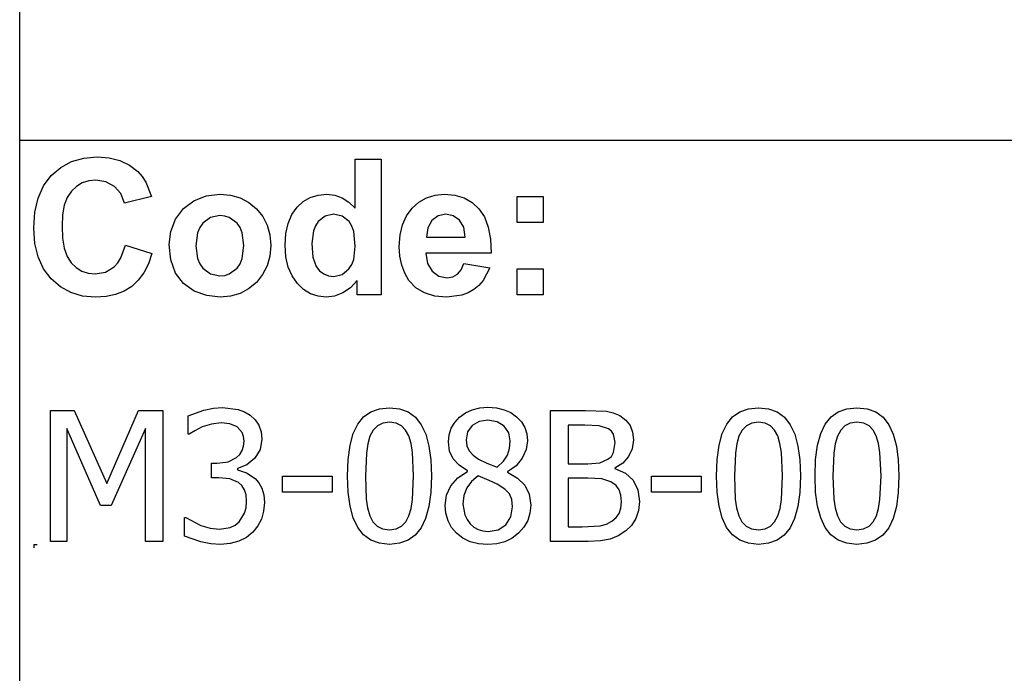
# Model space of a CAD drawing. Extents: x -7875 to 8494, y -6153 to 6153.
# Drawn here: x 4273 to 5771, y -4113 to -3119 of the extents above; entities that cross this region are included whole.
import ezdxf

# ---------------------------------------------------------------- set-up
doc = ezdxf.new("R2010")
doc.units = 0
doc.layers.get('0').update_dxf_attribs({"linetype": 'CONTINUOUS'})

msp = doc.modelspace()

# ---------------------------------------------------------------- linework, layer by layer
for p, q in [((4273.2, -3303.1), (4273.2, -2073.8)), ((4273.2, -4532.4), (4273.2, -3303.1)), ((8494, -3303.1), (4273.2, -3303.1)), ((4335.6, -3343.9), (4352, -3335)), ((4352, -3335), (4370.6, -3329.7)), ((4370.6, -3329.7), (4391.2, -3327.9)), ((4391.2, -3327.9), (4409.3, -3329.3)), ((4409.3, -3329.3), (4425.6, -3333.5)), ((4425.6, -3333.5), (4440.1, -3340.5)), ((4440.1, -3340.5), (4452.8, -3350.3)), ((4783.8, -3405.8), (4783.8, -3331.4)), ((4783.8, -3331.4), (4823.3, -3331.4)), ((4823.3, -3331.4), (4823.3, -3537.9)), ((4321.2, -3356.4), (4335.6, -3343.9)), ((4452.8, -3350.3), (4459.4, -3357.6)), ((4309.6, -3372.1), (4321.2, -3356.4)), ((4368.3, -3367.6), (4359.6, -3372.8)), ((4378.2, -3364.5), (4368.3, -3367.6)), ((4389.1, -3363.5), (4378.2, -3364.5)), ((4404.5, -3365.8), (4389.1, -3363.5)), ((4417.4, -3372.8), (4404.5, -3365.8)), ((4459.4, -3357.6), (4465.1, -3366.4)), ((4465.1, -3366.4), (4473.9, -3388.3)), ((4301.3, -3390.7), (4309.6, -3372.1)), ((4351.9, -3380), (4345.6, -3389.5)), ((4359.6, -3372.8), (4351.9, -3380)), ((4427, -3383.8), (4417.4, -3372.8)), ((4432.6, -3398.2), (4427, -3383.8)), ((4556.9, -3387.3), (4577.9, -3384.9)), ((4577.9, -3384.9), (4594.1, -3386.3)), ((4727.3, -3386.2), (4740.4, -3384.9)), ((4740.4, -3384.9), (4752.5, -3386.2)), ((4905.2, -3386.2), (4919.4, -3384.9)), ((4919.4, -3384.9), (4935.2, -3386.3)), ((4296.3, -3412.1), (4301.3, -3390.7)), ((4345.6, -3389.5), (4341.1, -3401.6)), ((4473.9, -3388.3), (4432.6, -3398.2)), ((4522.3, -3406.5), (4538.1, -3394.6)), ((4538.1, -3394.6), (4556.9, -3387.3)), ((4594.1, -3386.3), (4608.7, -3390.4)), ((4608.7, -3390.4), (4621.9, -3397.3)), ((4621.9, -3397.3), (4633.5, -3407)), ((4695.2, -3404.7), (4704.7, -3396)), ((4704.7, -3396), (4715.4, -3389.9)), ((4715.4, -3389.9), (4727.3, -3386.2)), ((4752.5, -3386.2), (4763.8, -3390.1)), ((4763.8, -3390.1), (4774.2, -3396.6)), ((4774.2, -3396.6), (4783.8, -3405.8)), ((4870.2, -3406), (4880.6, -3396.8)), ((4880.6, -3396.8), (4892.3, -3390.2)), ((4892.3, -3390.2), (4905.2, -3386.2)), ((4935.2, -3386.3), (4949.3, -3390.4)), ((4949.3, -3390.4), (4961.5, -3397.3)), ((4961.5, -3397.3), (4972.1, -3407)), ((5030.4, -3427.9), (5030.4, -3388.3)), ((5030.4, -3388.3), (5070, -3388.3)), ((5070, -3388.3), (5070, -3427.9)), ((4294.6, -3436.5), (4296.3, -3412.1)), ((4341.1, -3401.6), (4338.5, -3416.2)), ((4510.5, -3422.8), (4522.3, -3406.5)), ((4633.5, -3407), (4643, -3418.7)), ((4681.8, -3429.1), (4687.3, -3415.7)), ((4687.3, -3415.7), (4695.2, -3404.7)), ((4750.8, -3415.2), (4737.9, -3418)), ((4764, -3418), (4750.8, -3415.2)), ((4861.7, -3417.5), (4870.2, -3406)), ((4921.8, -3415.2), (4910, -3417.6)), ((4933, -3417.4), (4921.8, -3415.2)), ((4972.1, -3407), (4980.5, -3419.4)), ((4338.5, -3416.2), (4337.6, -3433.4)), ((4503.2, -3441.6), (4510.5, -3422.8)), ((4551.9, -3429), (4547.3, -3435.6)), ((4563.7, -3420.1), (4551.9, -3429)), ((4578, -3417.2), (4563.7, -3420.1)), ((4585.4, -3417.9), (4578, -3417.2)), ((4592.2, -3420.1), (4585.4, -3417.9)), ((4604, -3429), (4592.2, -3420.1)), ((4608.6, -3435.6), (4604, -3429)), ((4643, -3418.7), (4649.8, -3431.9)), ((4678.4, -3444.6), (4681.8, -3429.1)), ((4727.2, -3426.4), (4723.1, -3432.7)), ((4737.9, -3418), (4727.2, -3426.4)), ((4774.6, -3426.5), (4764, -3418)), ((4778.7, -3433.1), (4774.6, -3426.5)), ((4855.7, -3431.1), (4861.7, -3417.5)), ((4900.4, -3424.6), (4894.1, -3435.8)), ((4910, -3417.6), (4900.4, -3424.6)), ((4942.4, -3424.1), (4933, -3417.4)), ((4948.8, -3435.1), (4942.4, -3424.1)), ((4980.5, -3419.4), (4986.3, -3434.9)), ((5070, -3427.9), (5030.4, -3427.9)), ((4296.3, -3459.5), (4294.6, -3436.5)), ((4337.6, -3433.4), (4338.4, -3451.5)), ((4500.8, -3461), (4503.2, -3441.6)), ((4544, -3443.4), (4541.4, -3463.1)), ((4547.3, -3435.6), (4544, -3443.4)), ((4611.8, -3443.4), (4608.6, -3435.6)), ((4614.5, -3462.8), (4611.8, -3443.4)), ((4649.8, -3431.9), (4653.8, -3446.6)), ((4677.3, -3462.5), (4678.4, -3444.6)), ((4720.1, -3440.4), (4717.7, -3459.8)), ((4723.1, -3432.7), (4720.1, -3440.4)), ((4781.6, -3441.5), (4778.7, -3433.1)), ((4783.9, -3463.6), (4781.6, -3441.5)), ((4852, -3446.6), (4855.7, -3431.1)), ((4894.1, -3435.8), (4892.1, -3450.3)), ((4951.2, -3450.3), (4948.8, -3435.1)), ((4986.3, -3434.9), (4989.7, -3453.2)), ((4301.2, -3480), (4296.3, -3459.5)), ((4338.4, -3451.5), (4341.1, -3466.9)), ((4503.2, -3484.8), (4500.8, -3461)), ((4653.8, -3446.6), (4655.2, -3462.7)), ((4717.7, -3459.8), (4719.4, -3480.5)), ((4850.8, -3464.2), (4852, -3446.6)), ((4892.1, -3450.3), (4951.2, -3450.3)), ((4989.7, -3453.2), (4990.5, -3474.5)), ((4341.1, -3466.9), (4345.5, -3479.4)), ((4427.1, -3481.6), (4434, -3462)), ((4434, -3462), (4474.5, -3474.8)), ((4474.5, -3474.8), (4469.1, -3490.6)), ((4541.4, -3463.1), (4544, -3482.7)), ((4611.8, -3482.7), (4614.5, -3462.8)), ((4655.2, -3462.7), (4653.8, -3478.9)), ((4678.4, -3480.1), (4677.3, -3462.5)), ((4781.5, -3483.9), (4783.9, -3463.6)), ((4851.7, -3479.1), (4850.8, -3464.2)), ((4990.5, -3474.5), (4891.4, -3474.5)), ((4891.4, -3474.5), (4894, -3490.1)), ((4309.5, -3498), (4301.2, -3480)), ((4345.5, -3479.4), (4351.7, -3489.1)), ((4351.7, -3489.1), (4359.2, -3496.4)), ((4416.9, -3495.2), (4422.4, -3489.2)), ((4422.4, -3489.2), (4427.1, -3481.6)), ((4469.1, -3490.6), (4462.1, -3504.2)), ((4510.5, -3504.7), (4503.2, -3484.8)), ((4544, -3482.7), (4547.3, -3490.6)), ((4547.3, -3490.6), (4551.9, -3497.2)), ((4604, -3497.2), (4608.6, -3490.6)), ((4608.6, -3490.6), (4611.8, -3482.7)), ((4653.8, -3478.9), (4649.7, -3493.7)), ((4681.9, -3495.6), (4678.4, -3480.1)), ((4719.4, -3480.5), (4724.3, -3494.5)), ((4778.5, -3491.8), (4781.5, -3483.9)), ((4854.5, -3492.7), (4851.7, -3479.1)), ((4894, -3490.1), (4900.9, -3501.9)), ((4945, -3500), (4949, -3490.3)), ((4949, -3490.3), (4988.4, -3496.9)), ((4321.1, -3513.3), (4309.5, -3498)), ((4359.2, -3496.4), (4367.9, -3501.6)), ((4367.9, -3501.6), (4377.5, -3504.7)), ((4377.5, -3504.7), (4388.3, -3505.8)), ((4388.3, -3505.8), (4403.7, -3503.1)), ((4403.7, -3503.1), (4416.9, -3495.2)), ((4462.1, -3504.2), (4453.6, -3515.7)), ((4522.5, -3520.5), (4510.5, -3504.7)), ((4551.9, -3497.2), (4563.7, -3506)), ((4592.2, -3506), (4604, -3497.2)), ((4649.7, -3493.7), (4642.9, -3507)), ((4687.6, -3509.1), (4681.9, -3495.6)), ((4724.3, -3494.5), (4729.6, -3501.3)), ((4729.6, -3501.3), (4735.8, -3506.1)), ((4763.7, -3507.1), (4774.3, -3498.4)), ((4774.3, -3498.4), (4778.5, -3491.8)), ((4859.1, -3504.9), (4854.5, -3492.7)), ((4865.6, -3515.8), (4859.1, -3504.9)), ((4900.9, -3501.9), (4911.2, -3509.2)), ((4939.4, -3506.6), (4945, -3500)), ((4988.4, -3496.9), (4978.6, -3516)), ((5030.4, -3537.9), (5030.4, -3498.3)), ((5030.4, -3498.3), (5070, -3498.3)), ((5070, -3498.3), (5070, -3537.9)), ((4335.2, -3525.6), (4321.1, -3513.3)), ((4453.6, -3515.7), (4443.6, -3525)), ((4538.9, -3532), (4522.5, -3520.5)), ((4563.7, -3506), (4578, -3509)), ((4578, -3509), (4585.4, -3508.3)), ((4585.4, -3508.3), (4592.2, -3506)), ((4633.3, -3518.9), (4621.6, -3528.7)), ((4642.9, -3507), (4633.3, -3518.9)), ((4695.7, -3520.5), (4687.6, -3509.1)), ((4705.3, -3529.6), (4695.7, -3520.5)), ((4735.8, -3506.1), (4743, -3509)), ((4743, -3509), (4751.1, -3510)), ((4751.1, -3510), (4763.7, -3507.1)), ((4786.6, -3515.9), (4776.6, -3527.1)), ((4786.6, -3537.9), (4786.6, -3515.9)), ((4876.2, -3526.9), (4865.6, -3515.8)), ((4911.2, -3509.2), (4923.8, -3511.7)), ((4923.8, -3511.7), (4932.3, -3510.4)), ((4932.3, -3510.4), (4939.4, -3506.6)), ((4978.6, -3516), (4972.1, -3523.6)), ((4351.2, -3534.4), (4335.2, -3525.6)), ((4369, -3539.6), (4351.2, -3534.4)), ((4432, -3532.2), (4419, -3537.3)), ((4443.6, -3525), (4432, -3532.2)), ((4558, -3538.9), (4538.9, -3532)), ((4608.5, -3535.7), (4594, -3539.9)), ((4621.6, -3528.7), (4608.5, -3535.7)), ((4715.9, -3536.1), (4705.3, -3529.6)), ((4765, -3535), (4752.4, -3539.7)), ((4776.6, -3527.1), (4765, -3535)), ((4889.4, -3534.9), (4876.2, -3526.9)), ((4905.1, -3539.7), (4889.4, -3534.9)), ((4955.7, -3534.9), (4945.9, -3538.4)), ((4964.4, -3529.9), (4955.7, -3534.9)), ((4972.1, -3523.6), (4964.4, -3529.9)), ((4388.7, -3541.4), (4369, -3539.6)), ((4404.6, -3540.4), (4388.7, -3541.4)), ((4419, -3537.3), (4404.6, -3540.4)), ((4578.1, -3541.3), (4558, -3538.9)), ((4594, -3539.9), (4578.1, -3541.3)), ((4727.4, -3540), (4715.9, -3536.1)), ((4739.8, -3541.3), (4727.4, -3540)), ((4752.4, -3539.7), (4739.8, -3541.3)), ((4823.3, -3537.9), (4786.6, -3537.9)), ((4923.3, -3541.3), (4905.1, -3539.7)), ((4945.9, -3538.4), (4923.3, -3541.3)), ((5070, -3537.9), (5030.4, -3537.9)), ((4319.9, -3913.1), (4319.9, -3713.5)), ((4319.9, -3713.5), (4356.1, -3713.5)), ((4356.1, -3713.5), (4406, -3824.6)), ((4406, -3824.6), (4454.1, -3713.5)), ((4454.1, -3713.5), (4491, -3713.5)), ((4491, -3713.5), (4491, -3913.1)), ((4529.7, -3721.7), (4553.4, -3713.1)), ((4553.4, -3713.1), (4568, -3710.3)), ((4568, -3710.3), (4581.9, -3709.3)), ((4581.9, -3709.3), (4605.6, -3712.1)), ((4605.6, -3712.1), (4615.2, -3715.6)), ((4615.2, -3715.6), (4623.9, -3720.6)), ((4807.5, -3715.7), (4820.6, -3711)), ((4820.6, -3711), (4835.9, -3709.5)), ((4835.9, -3709.5), (4851.3, -3711.1)), ((4851.3, -3711.1), (4864.5, -3715.9)), ((4951.7, -3717.4), (4961.9, -3712.7)), ((4961.9, -3712.7), (4973.3, -3709.9)), ((4973.3, -3709.9), (4985.8, -3708.9)), ((4985.8, -3708.9), (4998.7, -3709.8)), ((4998.7, -3709.8), (5010.3, -3712.5)), ((5010.3, -3712.5), (5020.6, -3716.9)), ((5081, -3913.1), (5081, -3713.5)), ((5081, -3713.5), (5134, -3713.5)), ((5134, -3713.5), (5166, -3714.9)), ((5166, -3714.9), (5176.4, -3717.2)), ((5369, -3715.7), (5382.1, -3711)), ((5382.1, -3711), (5397.4, -3709.5)), ((5397.4, -3709.5), (5412.7, -3711.1)), ((5412.7, -3711.1), (5425.9, -3715.9)), ((5518.9, -3715.7), (5532, -3711)), ((5532, -3711), (5547.3, -3709.5)), ((5547.3, -3709.5), (5562.7, -3711.1)), ((5562.7, -3711.1), (5575.9, -3715.9)), ((4529.7, -3749.9), (4529.7, -3721.7)), ((4623.9, -3720.6), (4631.6, -3727.7)), ((4631.6, -3727.7), (4637.2, -3736.1)), ((4787.7, -3734.5), (4796.5, -3723.5)), ((4796.5, -3723.5), (4807.5, -3715.7)), ((4864.5, -3715.9), (4875.5, -3724)), ((4875.5, -3724), (4884.3, -3735.3)), ((4935.2, -3731.9), (4942.6, -3723.9)), ((4942.6, -3723.9), (4951.7, -3717.4)), ((4972.4, -3730.6), (4961.7, -3736.7)), ((4985.7, -3728.6), (4972.4, -3730.6)), ((4999.9, -3730.9), (4985.7, -3728.6)), ((5020.6, -3716.9), (5029.4, -3723.2)), ((5029.4, -3723.2), (5036.6, -3730.8)), ((5176.4, -3717.2), (5186.4, -3721.5)), ((5186.4, -3721.5), (5195.7, -3728.2)), ((5195.7, -3728.2), (5202.1, -3736.6)), ((5349.1, -3734.5), (5358, -3723.5)), ((5358, -3723.5), (5369, -3715.7)), ((5425.9, -3715.9), (5437, -3724)), ((5437, -3724), (5445.8, -3735.3)), ((5499.1, -3734.5), (5507.9, -3723.5)), ((5507.9, -3723.5), (5518.9, -3715.7)), ((5575.9, -3715.9), (5586.9, -3724)), ((5586.9, -3724), (5595.7, -3735.3)), ((4396.3, -3858.2), (4344.7, -3741.1)), ((4344.7, -3741.1), (4344.7, -3913.1)), ((4464.4, -3741.1), (4412.4, -3858.2)), ((4464.4, -3913.1), (4464.4, -3741.1)), ((4539.9, -3744.5), (4531.3, -3749.9)), ((4551, -3738.8), (4539.9, -3744.5)), ((4565.3, -3734.3), (4551, -3738.8)), ((4579.7, -3732.5), (4565.3, -3734.3)), ((4592.9, -3733.9), (4579.7, -3732.5)), ((4604.2, -3738.7), (4592.9, -3733.9)), ((4611.7, -3747.3), (4604.2, -3738.7)), ((4637.2, -3736.1), (4640.6, -3746)), ((4780.8, -3748.8), (4787.7, -3734.5)), ((4811.2, -3743.5), (4806.2, -3752.6)), ((4817.6, -3736.9), (4811.2, -3743.5)), ((4825.7, -3732.9), (4817.6, -3736.9)), ((4835.9, -3731.6), (4825.7, -3732.9)), ((4846.1, -3732.9), (4835.9, -3731.6)), ((4854.2, -3736.9), (4846.1, -3732.9)), ((4860.5, -3743.4), (4854.2, -3736.9)), ((4865.2, -3752.4), (4860.5, -3743.4)), ((4884.3, -3735.3), (4891, -3749.9)), ((4926.7, -3750.7), (4929.8, -3740.8)), ((4929.8, -3740.8), (4935.2, -3731.9)), ((4961.7, -3736.7), (4954.7, -3746.1)), ((5010.6, -3737.6), (4999.9, -3730.9)), ((5017.3, -3747.7), (5010.6, -3737.6)), ((5036.6, -3730.8), (5041.8, -3739.5)), ((5041.8, -3739.5), (5044.8, -3749.1)), ((5133, -3736.1), (5107.6, -3736.1)), ((5107.6, -3736.1), (5107.6, -3794.6)), ((5154.9, -3736.9), (5133, -3736.1)), ((5169.2, -3741.4), (5154.9, -3736.9)), ((5173.9, -3745), (5169.2, -3741.4)), ((5177, -3749.7), (5173.9, -3745)), ((5202.1, -3736.6), (5205.8, -3746.7)), ((5342.3, -3748.8), (5349.1, -3734.5)), ((5372.6, -3743.5), (5367.7, -3752.6)), ((5379, -3736.9), (5372.6, -3743.5)), ((5387.2, -3732.9), (5379, -3736.9)), ((5397.4, -3731.6), (5387.2, -3732.9)), ((5407.6, -3732.9), (5397.4, -3731.6)), ((5415.7, -3736.9), (5407.6, -3732.9)), ((5421.9, -3743.4), (5415.7, -3736.9)), ((5426.7, -3752.4), (5421.9, -3743.4)), ((5445.8, -3735.3), (5452.5, -3749.9)), ((5492.2, -3748.8), (5499.1, -3734.5)), ((5522.5, -3743.5), (5517.6, -3752.6)), ((5529, -3736.9), (5522.5, -3743.5)), ((5537.1, -3732.9), (5529, -3736.9)), ((5547.3, -3731.6), (5537.1, -3732.9)), ((5557.5, -3732.9), (5547.3, -3731.6)), ((5565.6, -3736.9), (5557.5, -3732.9)), ((5571.9, -3743.4), (5565.6, -3736.9)), ((5576.6, -3752.4), (5571.9, -3743.4)), ((5595.7, -3735.3), (5602.4, -3749.9)), ((4531.3, -3749.9), (4529.7, -3749.9)), ((4613.9, -3753.3), (4611.7, -3747.3)), ((4614.6, -3760.3), (4613.9, -3753.3)), ((4613.9, -3768), (4614.6, -3760.3)), ((4641.7, -3757.5), (4639, -3772.9)), ((4640.6, -3746), (4641.7, -3757.5)), ((4775.9, -3766.7), (4780.8, -3748.8)), ((4806.2, -3752.6), (4802.9, -3764.2)), ((4868.7, -3763.7), (4865.2, -3752.4)), ((4891, -3749.9), (4895.9, -3767.8)), ((4925.6, -3761.5), (4926.7, -3750.7)), ((4954.7, -3746.1), (4952.4, -3758.4)), ((4952.4, -3758.4), (4953.6, -3767.5)), ((5019.6, -3760), (5017.3, -3747.7)), ((5018.6, -3771.5), (5019.6, -3760)), ((5045.9, -3759.7), (5043.9, -3773.1)), ((5044.8, -3749.1), (5045.9, -3759.7)), ((5179.4, -3762.3), (5177, -3749.7)), ((5207.1, -3758.5), (5205.2, -3771.9)), ((5205.8, -3746.7), (5207.1, -3758.5)), ((5337.4, -3766.7), (5342.3, -3748.8)), ((5367.7, -3752.6), (5364.3, -3764.2)), ((5430.1, -3763.7), (5426.7, -3752.4)), ((5452.5, -3749.9), (5457.3, -3767.8)), ((5487.3, -3766.7), (5492.2, -3748.8)), ((5517.6, -3752.6), (5514.3, -3764.2)), ((5580.1, -3763.7), (5576.6, -3752.4)), ((5602.4, -3749.9), (5607.3, -3767.8)), ((4608.2, -3780.4), (4611.8, -3774.7)), ((4611.8, -3774.7), (4613.9, -3768)), ((4639, -3772.9), (4630.8, -3786.4)), ((4773, -3788.3), (4775.9, -3766.7)), ((4802.9, -3764.2), (4800.7, -3778.4)), ((4870.9, -3777.6), (4868.7, -3763.7)), ((4895.9, -3767.8), (4898.7, -3788.9)), ((4927.4, -3775.5), (4925.6, -3761.5)), ((4932.7, -3787), (4927.4, -3775.5)), ((4953.6, -3767.5), (4957.2, -3775.2)), ((4957.2, -3775.2), (4963.1, -3781.7)), ((5015.4, -3781.7), (5018.6, -3771.5)), ((5043.9, -3773.1), (5038, -3786.3)), ((5176.9, -3777.8), (5179.4, -3762.3)), ((5205.2, -3771.9), (5199.6, -3783.7)), ((5334.5, -3788.3), (5337.4, -3766.7)), ((5364.3, -3764.2), (5362.2, -3778.4)), ((5432.4, -3777.6), (5430.1, -3763.7)), ((5457.3, -3767.8), (5460.2, -3788.9)), ((5484.4, -3788.3), (5487.3, -3766.7)), ((5514.3, -3764.2), (5512.1, -3778.4)), ((5582.3, -3777.6), (5580.1, -3763.7)), ((5607.3, -3767.8), (5610.1, -3788.9)), ((4590.3, -3791.7), (4603.3, -3785.2)), ((4603.3, -3785.2), (4608.2, -3780.4)), ((4630.8, -3786.4), (4618.9, -3796.6)), ((4772, -3813.5), (4773, -3788.3)), ((4800.7, -3778.4), (4799.3, -3813.5)), ((4872.5, -3813.2), (4870.9, -3777.6)), ((4898.7, -3788.9), (4899.7, -3813.2)), ((4941.7, -3796.7), (4932.7, -3787)), ((4963.1, -3781.7), (4971.5, -3787.5)), ((4971.5, -3787.5), (4984.1, -3793.8)), ((5009.4, -3791), (5015.4, -3781.7)), ((5038, -3786.3), (5028.5, -3798)), ((5156.1, -3793.3), (5168.3, -3788)), ((5168.3, -3788), (5173.5, -3783.5)), ((5173.5, -3783.5), (5176.9, -3777.8)), ((5199.6, -3783.7), (5190.8, -3793.7)), ((5333.5, -3813.5), (5334.5, -3788.3)), ((5362.2, -3778.4), (5360.7, -3813.5)), ((5434, -3813.2), (5432.4, -3777.6)), ((5460.2, -3788.9), (5461.2, -3813.2)), ((5483.4, -3813.5), (5484.4, -3788.3)), ((5512.1, -3778.4), (5510.7, -3813.5)), ((5583.9, -3813.2), (5582.3, -3777.6)), ((5610.1, -3788.9), (5611.1, -3813.2)), ((4565, -3816.1), (4565, -3793.8)), ((4565, -3793.8), (4573.8, -3793.8)), ((4573.8, -3793.8), (4590.3, -3791.7)), ((4618.9, -3796.6), (4604.8, -3802.2)), ((4604.8, -3802.2), (4604.8, -3804.1)), ((4604.8, -3804.1), (4618.3, -3808.3)), ((4954.6, -3805.7), (4941.7, -3796.7)), ((4984.1, -3793.8), (4999.6, -3800.1)), ((4999.6, -3800.1), (5009.4, -3791)), ((5028.5, -3798), (5015.4, -3806.8)), ((5107.6, -3794.6), (5137.7, -3794.6)), ((5137.7, -3794.6), (5156.1, -3793.3)), ((5190.8, -3793.7), (5179, -3801.2)), ((5179, -3801.2), (5179, -3802.2)), ((5179, -3802.2), (5194.9, -3809.1)), ((4576.4, -3816.1), (4565, -3816.1)), ((4593.1, -3817.6), (4576.4, -3816.1)), ((4606.4, -3823.2), (4593.1, -3817.6)), ((4618.3, -3808.3), (4631.6, -3817)), ((4631.6, -3817), (4637.2, -3823.6)), ((4673.2, -3837.9), (4673.2, -3813.6)), ((4673.2, -3813.6), (4748.8, -3813.6)), ((4748.8, -3813.6), (4748.8, -3837.9)), ((4773, -3838.1), (4772, -3813.5)), ((4799.3, -3813.5), (4800.5, -3848.5)), ((4870.9, -3849), (4872.5, -3813.2)), ((4899.7, -3813.2), (4898.7, -3838.3)), ((4929.4, -3828.2), (4940, -3816)), ((4940, -3816), (4954.6, -3806.5)), ((4954.6, -3806.5), (4954.6, -3805.7)), ((4970.6, -3813.2), (4960.8, -3821.5)), ((4987.7, -3820.2), (4970.6, -3813.2)), ((4999.9, -3825.7), (4987.7, -3820.2)), ((5015.4, -3806.8), (5015.4, -3807.6)), ((5015.4, -3807.6), (5030.8, -3816.7)), ((5030.8, -3816.7), (5041.9, -3827.5)), ((5137.7, -3816.7), (5107.6, -3816.7)), ((5107.6, -3816.7), (5107.6, -3890.5)), ((5158.9, -3817.7), (5137.7, -3816.7)), ((5172.6, -3822), (5158.9, -3817.7)), ((5194.9, -3809.1), (5206.7, -3819.9)), ((5206.7, -3819.9), (5214, -3834.3)), ((5234.7, -3837.9), (5234.7, -3813.6)), ((5234.7, -3813.6), (5310.3, -3813.6)), ((5310.3, -3813.6), (5310.3, -3837.9)), ((5334.5, -3838.1), (5333.5, -3813.5)), ((5360.7, -3813.5), (5362, -3848.5)), ((5432.4, -3849), (5434, -3813.2)), ((5461.2, -3813.2), (5460.2, -3838.3)), ((5484.4, -3838.1), (5483.4, -3813.5)), ((5510.7, -3813.5), (5511.9, -3848.5)), ((5582.3, -3849), (5583.9, -3813.2)), ((5611.1, -3813.2), (5610.1, -3838.3)), ((4611.4, -3827.9), (4606.4, -3823.2)), ((4615.2, -3834.2), (4611.4, -3827.9)), ((4617.6, -3842.1), (4615.2, -3834.2)), ((4637.2, -3823.6), (4641.7, -3831.8)), ((4641.7, -3831.8), (4644.6, -3841.9)), ((4922.9, -3842.5), (4929.4, -3828.2)), ((4953.6, -3831.4), (4949.2, -3843)), ((4960.8, -3821.5), (4953.6, -3831.4)), ((5011.4, -3833.2), (4999.9, -3825.7)), ((5018.5, -3840.5), (5011.4, -3833.2)), ((5041.9, -3827.5), (5048.6, -3840.8)), ((5180.7, -3827.6), (5172.6, -3822)), ((5185.6, -3834.4), (5180.7, -3827.6)), ((5188, -3842.7), (5185.6, -3834.4)), ((5214, -3834.3), (5216.5, -3851.9)), ((4618.4, -3852), (4617.6, -3842.1)), ((4644.6, -3841.9), (4645.6, -3853.9)), ((4748.8, -3837.9), (4673.2, -3837.9)), ((4775.9, -3859.3), (4773, -3838.1)), ((4800.5, -3848.5), (4802.6, -3861.9)), ((4868.7, -3862.9), (4870.9, -3849)), ((4898.7, -3838.3), (4895.8, -3859.9)), ((4920.8, -3858), (4922.9, -3842.5)), ((4949.2, -3843), (4947.7, -3856)), ((5022.1, -3849), (5018.5, -3840.5)), ((5023.3, -3860), (5022.1, -3849)), ((5048.6, -3840.8), (5050.8, -3857.5)), ((5188.8, -3852.9), (5188, -3842.7)), ((5310.3, -3837.9), (5234.7, -3837.9)), ((5337.4, -3859.3), (5334.5, -3838.1)), ((5362, -3848.5), (5364, -3861.9)), ((5430.2, -3862.9), (5432.4, -3849)), ((5460.2, -3838.3), (5457.3, -3859.9)), ((5487.3, -3859.3), (5484.4, -3838.1)), ((5511.9, -3848.5), (5514, -3861.9)), ((5580.1, -3862.9), (5582.3, -3849)), ((5610.1, -3838.3), (5607.2, -3859.9)), ((4412.4, -3858.2), (4396.3, -3858.2)), ((4615.5, -3870), (4617.7, -3861.9)), ((4617.7, -3861.9), (4618.4, -3852)), ((4645.6, -3853.9), (4644.4, -3866.9)), ((4780.7, -3877.2), (4775.9, -3859.3)), ((4802.6, -3861.9), (4806.1, -3873.7)), ((4865.4, -3874.1), (4868.7, -3862.9)), ((4895.8, -3859.9), (4890.9, -3877.8)), ((4921.9, -3870.1), (4920.8, -3858)), ((4947.7, -3856), (4950.4, -3872.5)), ((5020.8, -3875.7), (5023.3, -3860)), ((5050.8, -3857.5), (5049.7, -3869.8)), ((5185.3, -3870.2), (5188, -3862.5)), ((5188, -3862.5), (5188.8, -3852.9)), ((5216.5, -3851.9), (5215, -3865.9)), ((5342.2, -3877.2), (5337.4, -3859.3)), ((5364, -3861.9), (5367.6, -3873.7)), ((5426.9, -3874.1), (5430.2, -3862.9)), ((5457.3, -3859.9), (5452.4, -3877.8)), ((5492.1, -3877.2), (5487.3, -3859.3)), ((5514, -3861.9), (5517.5, -3873.7)), ((5576.8, -3874.1), (5580.1, -3862.9)), ((5607.2, -3859.9), (5602.3, -3877.8)), ((4524.2, -3905), (4524.2, -3876.7)), ((4524.2, -3876.7), (4526.1, -3876.7)), ((4526.1, -3876.7), (4548.8, -3888.5)), ((4607.4, -3883), (4615.5, -3870)), ((4641, -3878.8), (4635.4, -3889.4)), ((4644.4, -3866.9), (4641, -3878.8)), ((4787.5, -3891.7), (4780.7, -3877.2)), ((4806.1, -3873.7), (4810.8, -3882.9)), ((4860.6, -3883.3), (4865.4, -3874.1)), ((4890.9, -3877.8), (4884.1, -3892.2)), ((4925.1, -3881.4), (4921.9, -3870.1)), ((4950.4, -3872.5), (4953.9, -3879.6)), ((4953.9, -3879.6), (4958.6, -3885.9)), ((5013.2, -3887.6), (5020.8, -3875.7)), ((5049.7, -3869.8), (5046.2, -3881)), ((5174.3, -3882), (5180.8, -3876.5)), ((5180.8, -3876.5), (5185.3, -3870.2)), ((5210.8, -3878.1), (5204.2, -3888.5)), ((5215, -3865.9), (5210.8, -3878.1)), ((5348.9, -3891.7), (5342.2, -3877.2)), ((5367.6, -3873.7), (5372.3, -3882.9)), ((5422, -3883.3), (5426.9, -3874.1)), ((5452.4, -3877.8), (5445.6, -3892.2)), ((5498.9, -3891.7), (5492.1, -3877.2)), ((5517.5, -3873.7), (5522.2, -3882.9)), ((5572, -3883.3), (5576.8, -3874.1)), ((5602.3, -3877.8), (5595.5, -3892.2)), ((4548.8, -3888.5), (4563, -3892.7)), ((4563, -3892.7), (4577.2, -3894.1)), ((4577.2, -3894.1), (4593.6, -3891.5)), ((4593.6, -3891.5), (4601.2, -3888.1)), ((4601.2, -3888.1), (4607.4, -3883)), ((4635.4, -3889.4), (4627.9, -3898.8)), ((4796.3, -3902.9), (4787.5, -3891.7)), ((4810.8, -3882.9), (4817.2, -3889.6)), ((4817.2, -3889.6), (4825.4, -3893.8)), ((4825.4, -3893.8), (4835.9, -3895.2)), ((4835.9, -3895.2), (4846, -3893.9)), ((4846, -3893.9), (4854.2, -3889.9)), ((4854.2, -3889.9), (4860.6, -3883.3)), ((4884.1, -3892.2), (4875.2, -3903.2)), ((4930.5, -3891.7), (4925.1, -3881.4)), ((4937.9, -3900.5), (4930.5, -3891.7)), ((4958.6, -3885.9), (4964.5, -3891.1)), ((4964.5, -3891.1), (4971, -3894.8)), ((4971, -3894.8), (4978.2, -3897)), ((4986.1, -3897.7), (5001.3, -3895.2)), ((5001.3, -3895.2), (5013.2, -3887.6)), ((5040.4, -3891.2), (5032.3, -3900.4)), ((5046.2, -3881), (5040.4, -3891.2)), ((5107.6, -3890.5), (5129.2, -3890.5)), ((5129.2, -3890.5), (5156.6, -3888.9)), ((5156.6, -3888.9), (5166.1, -3886.4)), ((5166.1, -3886.4), (5174.3, -3882)), ((5204.2, -3888.5), (5195.7, -3896.9)), ((5357.7, -3902.9), (5348.9, -3891.7)), ((5372.3, -3882.9), (5378.6, -3889.6)), ((5378.6, -3889.6), (5386.9, -3893.8)), ((5386.9, -3893.8), (5397.4, -3895.2)), ((5397.4, -3895.2), (5407.5, -3893.9)), ((5407.5, -3893.9), (5415.7, -3889.9)), ((5415.7, -3889.9), (5422, -3883.3)), ((5445.6, -3892.2), (5436.7, -3903.2)), ((5507.7, -3902.9), (5498.9, -3891.7)), ((5522.2, -3882.9), (5528.6, -3889.6)), ((5528.6, -3889.6), (5536.8, -3893.8)), ((5536.8, -3893.8), (5547.3, -3895.2)), ((5547.3, -3895.2), (5557.4, -3893.9)), ((5557.4, -3893.9), (5565.6, -3889.9)), ((5565.6, -3889.9), (5572, -3883.3)), ((5595.5, -3892.2), (5586.6, -3903.2)), ((4549, -3913.7), (4524.2, -3905)), ((4618.3, -3906.8), (4606.8, -3912.6)), ((4627.9, -3898.8), (4618.3, -3906.8)), ((4807.3, -3910.9), (4796.3, -3902.9)), ((4875.2, -3903.2), (4864.2, -3911)), ((4947.4, -3907.9), (4937.9, -3900.5)), ((4958.7, -3913.3), (4947.4, -3907.9)), ((4978.2, -3897), (4986.1, -3897.7)), ((5022.4, -3908), (5011.4, -3913.4)), ((5032.3, -3900.4), (5022.4, -3908)), ((5171.5, -3909.5), (5156.8, -3912.2)), ((5184, -3904.5), (5171.5, -3909.5)), ((5195.7, -3896.9), (5184, -3904.5)), ((5368.8, -3910.9), (5357.7, -3902.9)), ((5436.7, -3903.2), (5425.7, -3911)), ((5518.7, -3910.9), (5507.7, -3902.9)), ((5586.6, -3903.2), (5575.6, -3911)), ((4294.6, -3917.7), (4299.6, -3917.7)), ((4294.6, -3917.7), (4294.6, -3922.7)), ((4344.7, -3913.1), (4319.9, -3913.1)), ((4491, -3913.1), (4464.4, -3913.1)), ((4563.9, -3916.4), (4549, -3913.7)), ((4578.8, -3917.3), (4563.9, -3916.4)), ((4593.7, -3916.1), (4578.8, -3917.3)), ((4606.8, -3912.6), (4593.7, -3916.1)), ((4820.5, -3915.7), (4807.3, -3910.9)), ((4835.9, -3917.3), (4820.5, -3915.7)), ((4851.1, -3915.7), (4835.9, -3917.3)), ((4864.2, -3911), (4851.1, -3915.7)), ((4971.6, -3916.6), (4958.7, -3913.3)), ((4985.8, -3917.7), (4971.6, -3916.6)), ((4999.2, -3916.6), (4985.8, -3917.7)), ((5011.4, -3913.4), (4999.2, -3916.6)), ((5138.3, -3913.1), (5081, -3913.1)), ((5156.8, -3912.2), (5138.3, -3913.1)), ((5382, -3915.7), (5368.8, -3910.9)), ((5397.4, -3917.3), (5382, -3915.7)), ((5412.6, -3915.7), (5397.4, -3917.3)), ((5425.7, -3911), (5412.6, -3915.7)), ((5531.9, -3915.7), (5518.7, -3910.9)), ((5547.3, -3917.3), (5531.9, -3915.7)), ((5562.5, -3915.7), (5547.3, -3917.3)), ((5575.6, -3911), (5562.5, -3915.7))]:
    msp.add_line(p, q)

doc.saveas('drawing.dxf')
